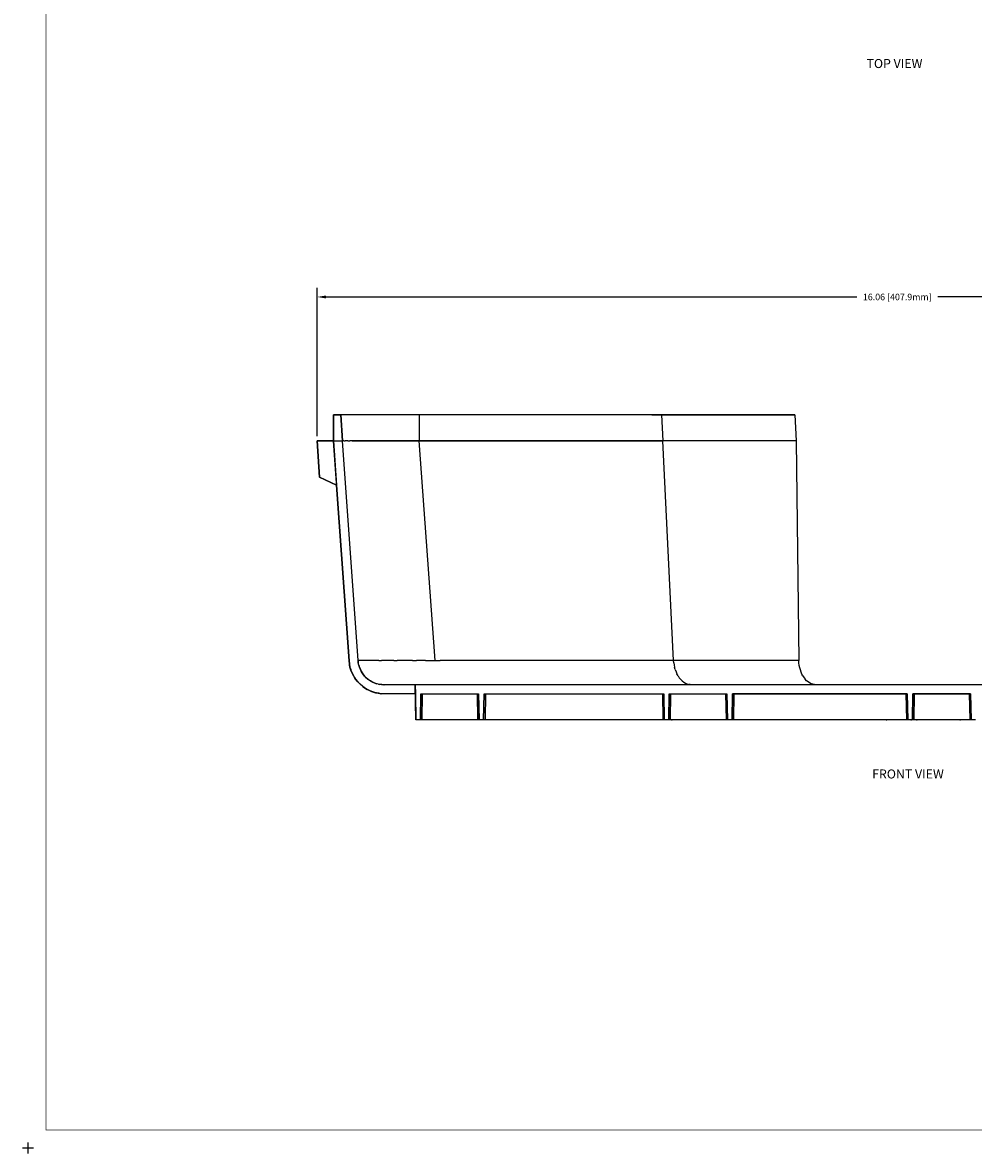
# Model space of a CAD drawing. Extents: x -0.1 to 44.1, y -0.1 to 34.1.
# Drawn here: x -0.1 to 13.1, y -0.1 to 15.6 of the extents above; entities that cross this region are included whole.
import ezdxf

# ---------------------------------------------------------------- set-up
doc = ezdxf.new("R2010")
doc.units = 0
doc.header["$MEASUREMENT"] = 0
doc.header["$PDMODE"] = 2
doc.header["$PDSIZE"] = 0.075
doc.layers.get('Defpoints').update_dxf_attribs({"linetype": 'CONTINUOUS'})
for name, color, linetype in [('Dimension', 6, 'CONTINUOUS'), ('Object', 5, 'CONTINUOUS'), ('Text', 1, 'CONTINUOUS'), ('Title Block', 3, 'CONTINUOUS')]:
    doc.layers.add(name, color=color, linetype=linetype)
doc.styles.get("Standard").update_dxf_attribs({"font": 'technic_.ttf'})
doc.dimstyles.get("Standard").update_dxf_attribs({"dimtxt": 0.09, "dimasz": 0.125, "dimexe": 0.125, "dimexo": 0.0625, "dimgap": 0.09, "dimtad": 0, "dimtih": 1, "dimtoh": 1, "dimzin": 0, "dimdsep": 46, "dimtxsty": 'Standard', "dimcen": 0.09, "dimadec": 0, "dimazin": 0, "dimtfac": 1, "dimtofl": 0, "dimtmove": 0, "dimatfit": 3, "dimfxl": 0, "dimtolj": 1, "dimtzin": 0, "dimarcsym": 0})

# ---------------------------------------------------------------- blocks, each defined once
blk = doc.blocks.new('*D2')
at = {"layer": 'Defpoints', "color": 0}
for p in [(3.999, 11.781), (20.056, 10.151), (3.999, 9.791)]:
    blk.add_point(p, dxfattribs=at)
at = {"layer": 'Dimension', "color": 0, "lineweight": -2}
for p, q in [((3.999, 9.853), (3.999, 11.906)), ((20.056, 10.213), (20.056, 11.906)), ((4.124, 11.781), (11.467, 11.781)), ((19.931, 11.781), (12.587, 11.781))]:
    blk.add_line(p, q, dxfattribs=at)
at = {"layer": 'Dimension', "color": 0}
for points in [[(4.124, 11.802), (4.124, 11.76), (3.999, 11.781)], [(19.931, 11.802), (19.931, 11.76), (20.056, 11.781)]]:
    blk.add_solid(points, dxfattribs=at)
at = {"layer": 'Dimension', "color": 0, "insert": (12.027, 11.781), "char_height": 0.09, "attachment_point": 5}
blk.add_mtext('\\A1;16.06 [407.9mm]', dxfattribs=at)

msp = doc.modelspace()

# ---------------------------------------------------------------- linework, layer by layer
at = {"layer": 'Object'}
for p, q in [((4.227, 9.791), (4.227, 10.151)), ((4.227, 10.151), (4.327, 10.151)), ((4.327, 10.151), (4.227, 10.151)), ((4.227, 10.151), (4.227, 9.791)), ((4.353, 9.791), (4.327, 10.151)), ((4.327, 10.151), (4.353, 9.791)), ((4.329, 10.151), (4.327, 10.151)), ((4.329, 10.151), (4.327, 10.151)), ((4.333, 10.151), (4.329, 10.151)), ((4.333, 10.151), (4.329, 10.151)), ((4.339, 10.151), (4.333, 10.151)), ((4.339, 10.151), (4.333, 10.151)), ((4.346, 10.151), (4.339, 10.151)), ((4.346, 10.151), (4.339, 10.151)), ((4.357, 10.151), (4.346, 10.151)), ((4.357, 10.151), (4.346, 10.151)), ((4.37, 10.151), (4.357, 10.151)), ((4.37, 10.151), (4.357, 10.151)), ((4.384, 10.151), (4.37, 10.151)), ((4.384, 10.151), (4.37, 10.151)), ((4.401, 10.151), (4.384, 10.151)), ((4.401, 10.151), (4.384, 10.151)), ((4.421, 10.151), (4.401, 10.151)), ((4.421, 10.151), (4.401, 10.151)), ((4.443, 10.151), (4.421, 10.151)), ((4.443, 10.151), (4.421, 10.151)), ((4.467, 10.151), (4.443, 10.151)), ((4.467, 10.151), (4.443, 10.151)), ((4.493, 10.151), (4.467, 10.151)), ((4.493, 10.151), (4.467, 10.151)), ((4.521, 10.151), (4.493, 10.151)), ((4.521, 10.151), (4.493, 10.151)), ((4.553, 10.151), (4.521, 10.151)), ((4.553, 10.151), (4.521, 10.151)), ((4.586, 10.151), (4.553, 10.151)), ((4.586, 10.151), (4.553, 10.151)), ((4.62, 10.151), (4.586, 10.151)), ((4.62, 10.151), (4.586, 10.151)), ((4.657, 10.151), (4.62, 10.151)), ((4.657, 10.151), (4.62, 10.151)), ((4.697, 10.151), (4.657, 10.151)), ((4.697, 10.151), (4.657, 10.151)), ((4.739, 10.151), (4.697, 10.151)), ((4.739, 10.151), (4.697, 10.151)), ((4.783, 10.151), (4.739, 10.151)), ((4.783, 10.151), (4.739, 10.151)), ((4.83, 10.151), (4.783, 10.151)), ((4.83, 10.151), (4.783, 10.151)), ((4.879, 10.151), (4.83, 10.151)), ((4.879, 10.151), (4.83, 10.151)), ((4.929, 10.151), (4.879, 10.151)), ((4.929, 10.151), (4.879, 10.151)), ((4.981, 10.151), (4.929, 10.151)), ((4.981, 10.151), (4.929, 10.151)), ((5.036, 10.151), (4.981, 10.151)), ((5.036, 10.151), (4.981, 10.151)), ((5.093, 10.151), (5.036, 10.151)), ((5.093, 10.151), (5.036, 10.151)), ((5.153, 10.151), (5.093, 10.151)), ((5.153, 10.151), (5.093, 10.151)), ((5.214, 10.151), (5.153, 10.151)), ((5.214, 10.151), (5.153, 10.151)), ((5.277, 10.151), (5.214, 10.151)), ((5.277, 10.151), (5.214, 10.151)), ((5.343, 10.151), (5.277, 10.151)), ((5.343, 10.151), (5.277, 10.151)), ((5.411, 10.151), (5.343, 10.151)), ((5.411, 10.151), (5.343, 10.151)), ((5.411, 10.151), (5.41, 9.791)), ((5.481, 10.151), (5.411, 10.151)), ((5.481, 10.151), (5.411, 10.151)), ((5.553, 10.151), (5.481, 10.151)), ((5.553, 10.151), (5.481, 10.151)), ((5.627, 10.151), (5.553, 10.151)), ((5.627, 10.151), (5.553, 10.151)), ((5.704, 10.151), (5.627, 10.151)), ((5.704, 10.151), (5.627, 10.151)), ((5.783, 10.151), (5.704, 10.151)), ((5.783, 10.151), (5.704, 10.151)), ((5.863, 10.151), (5.783, 10.151)), ((5.863, 10.151), (5.783, 10.151)), ((5.946, 10.151), (5.863, 10.151)), ((5.946, 10.151), (5.863, 10.151)), ((6.03, 10.151), (5.946, 10.151)), ((6.03, 10.151), (5.946, 10.151)), ((6.117, 10.151), (6.03, 10.151)), ((6.117, 10.151), (6.03, 10.151)), ((6.206, 10.151), (6.117, 10.151)), ((6.206, 10.151), (6.117, 10.151)), ((6.296, 10.151), (6.206, 10.151)), ((6.296, 10.151), (6.206, 10.151)), ((6.389, 10.151), (6.296, 10.151)), ((6.389, 10.151), (6.296, 10.151)), ((6.483, 10.151), (6.389, 10.151)), ((6.483, 10.151), (6.389, 10.151)), ((6.58, 10.151), (6.483, 10.151)), ((6.58, 10.151), (6.483, 10.151)), ((6.677, 10.151), (6.58, 10.151)), ((6.677, 10.151), (6.58, 10.151)), ((6.779, 10.151), (6.677, 10.151)), ((6.779, 10.151), (6.677, 10.151)), ((6.88, 10.151), (6.779, 10.151)), ((6.88, 10.151), (6.779, 10.151)), ((6.984, 10.151), (6.88, 10.151)), ((6.984, 10.151), (6.88, 10.151)), ((7.091, 10.151), (6.984, 10.151)), ((7.091, 10.151), (6.984, 10.151)), ((7.199, 10.151), (7.091, 10.151)), ((7.199, 10.151), (7.091, 10.151)), ((7.309, 10.151), (7.199, 10.151)), ((7.309, 10.151), (7.199, 10.151)), ((7.42, 10.151), (7.309, 10.151)), ((7.42, 10.151), (7.309, 10.151)), ((7.533, 10.151), (7.42, 10.151)), ((7.533, 10.151), (7.42, 10.151)), ((7.649, 10.151), (7.533, 10.151)), ((7.649, 10.151), (7.533, 10.151)), ((7.766, 10.151), (7.649, 10.151)), ((7.766, 10.151), (7.649, 10.151)), ((7.884, 10.151), (7.766, 10.151)), ((7.884, 10.151), (7.766, 10.151)), ((8.004, 10.151), (7.884, 10.151)), ((8.004, 10.151), (7.884, 10.151)), ((8.127, 10.151), (8.004, 10.151)), ((8.127, 10.151), (8.004, 10.151)), ((8.251, 10.151), (8.127, 10.151)), ((8.251, 10.151), (8.127, 10.151)), ((8.377, 10.151), (8.251, 10.151)), ((8.377, 10.151), (8.251, 10.151)), ((8.504, 10.151), (8.377, 10.151)), ((8.504, 10.151), (8.377, 10.151)), ((8.633, 10.151), (8.504, 10.151)), ((8.633, 10.151), (8.504, 10.151)), ((8.763, 10.151), (8.633, 10.151)), ((8.633, 10.151), (8.763, 10.151)), ((8.763, 10.151), (10.61, 10.151)), ((10.61, 10.151), (8.763, 10.151)), ((8.763, 10.151), (8.781, 9.791)), ((10.61, 10.151), (10.629, 9.791)), ((4.034, 9.286), (3.999, 9.791)), ((3.999, 9.791), (4.227, 9.791)), ((4.227, 9.791), (3.999, 9.791)), ((3.999, 9.791), (4.034, 9.286)), ((4.441, 6.744), (4.227, 9.791)), ((4.227, 9.791), (4.353, 9.791)), ((4.441, 6.744), (4.227, 9.791)), ((4.227, 9.791), (4.27, 9.176)), ((4.227, 9.791), (4.27, 9.176)), ((4.566, 6.748), (4.353, 9.791)), ((4.566, 6.748), (4.353, 9.791)), ((4.353, 9.791), (4.356, 9.791)), ((4.361, 9.791), (4.356, 9.791)), ((4.371, 9.791), (4.361, 9.791)), ((4.371, 9.791), (4.386, 9.791)), ((4.404, 9.791), (4.386, 9.791)), ((4.427, 9.791), (4.404, 9.791)), ((4.427, 9.791), (4.454, 9.791)), ((4.486, 9.791), (4.454, 9.791)), ((4.517, 9.791), (4.486, 9.791)), ((4.486, 9.791), (4.517, 9.791)), ((4.517, 9.791), (4.486, 9.791)), ((4.553, 9.791), (4.517, 9.791)), ((4.553, 9.791), (4.517, 9.791)), ((4.517, 9.791), (4.553, 9.791)), ((4.591, 9.791), (4.553, 9.791)), ((4.553, 9.791), (4.591, 9.791)), ((4.591, 9.791), (4.553, 9.791)), ((4.591, 9.791), (4.634, 9.791)), ((4.634, 9.791), (4.591, 9.791)), ((4.591, 9.791), (4.634, 9.791)), ((4.68, 9.791), (4.634, 9.791)), ((4.634, 9.791), (4.68, 9.791)), ((4.634, 9.791), (4.68, 9.791)), ((4.68, 9.791), (4.634, 9.791)), ((4.73, 9.791), (4.68, 9.791)), ((4.68, 9.791), (4.73, 9.791)), ((4.73, 9.791), (4.68, 9.791)), ((4.68, 9.791), (4.73, 9.791)), ((4.783, 9.791), (4.73, 9.791)), ((4.73, 9.791), (4.783, 9.791)), ((4.73, 9.791), (4.783, 9.791)), ((4.783, 9.791), (4.73, 9.791)), ((4.839, 9.791), (4.783, 9.791)), ((4.783, 9.791), (4.839, 9.791)), ((4.839, 9.791), (4.783, 9.791)), ((4.783, 9.791), (4.839, 9.791)), ((4.899, 9.791), (4.839, 9.791)), ((4.839, 9.791), (4.899, 9.791)), ((4.839, 9.791), (4.899, 9.791)), ((4.899, 9.791), (4.839, 9.791)), ((4.961, 9.791), (4.899, 9.791)), ((4.899, 9.791), (4.961, 9.791)), ((4.961, 9.791), (4.899, 9.791)), ((4.899, 9.791), (4.961, 9.791)), ((5.029, 9.791), (4.961, 9.791)), ((4.961, 9.791), (5.029, 9.791)), ((4.961, 9.791), (5.029, 9.791)), ((5.029, 9.791), (4.961, 9.791)), ((5.097, 9.791), (5.029, 9.791)), ((5.029, 9.791), (5.097, 9.791)), ((5.097, 9.791), (5.029, 9.791)), ((5.029, 9.791), (5.097, 9.791)), ((5.171, 9.791), (5.097, 9.791)), ((5.097, 9.791), (5.171, 9.791)), ((5.097, 9.791), (5.171, 9.791)), ((5.171, 9.791), (5.097, 9.791)), ((5.247, 9.791), (5.171, 9.791)), ((5.247, 9.791), (5.171, 9.791)), ((5.171, 9.791), (5.247, 9.791)), ((5.327, 9.791), (5.247, 9.791)), ((5.327, 9.791), (5.247, 9.791)), ((5.247, 9.791), (5.327, 9.791)), ((5.41, 9.791), (5.327, 9.791)), ((5.327, 9.791), (5.41, 9.791)), ((5.41, 9.791), (5.327, 9.791)), ((5.481, 9.791), (5.41, 9.791)), ((5.631, 6.748), (5.41, 9.791)), ((5.481, 9.791), (5.41, 9.791)), ((5.41, 9.791), (5.481, 9.791)), ((5.557, 9.791), (5.481, 9.791)), ((5.557, 9.791), (5.481, 9.791)), ((5.481, 9.791), (5.557, 9.791)), ((5.633, 9.791), (5.557, 9.791)), ((5.557, 9.791), (5.633, 9.791)), ((5.633, 9.791), (5.557, 9.791)), ((5.711, 9.791), (5.633, 9.791)), ((5.713, 9.791), (5.633, 9.791)), ((5.633, 9.791), (5.711, 9.791)), ((5.793, 9.791), (5.711, 9.791)), ((5.793, 9.791), (5.711, 9.791)), ((5.713, 9.791), (5.793, 9.791)), ((5.877, 9.791), (5.793, 9.791)), ((5.877, 9.791), (5.793, 9.791)), ((5.793, 9.791), (5.877, 9.791)), ((5.963, 9.791), (5.877, 9.791)), ((5.877, 9.791), (5.963, 9.791)), ((5.963, 9.791), (5.877, 9.791)), ((6.05, 9.791), (5.963, 9.791)), ((6.05, 9.791), (5.963, 9.791)), ((5.963, 9.791), (6.05, 9.791)), ((6.141, 9.791), (6.05, 9.791)), ((6.14, 9.791), (6.05, 9.791)), ((6.05, 9.791), (6.141, 9.791)), ((6.14, 9.791), (6.233, 9.791)), ((6.233, 9.791), (6.14, 9.791)), ((6.233, 9.791), (6.141, 9.791)), ((6.327, 9.791), (6.233, 9.791)), ((6.233, 9.791), (6.327, 9.791)), ((6.327, 9.791), (6.233, 9.791)), ((6.424, 9.791), (6.327, 9.791)), ((6.424, 9.791), (6.327, 9.791)), ((6.327, 9.791), (6.424, 9.791)), ((6.523, 9.791), (6.424, 9.791)), ((6.424, 9.791), (6.523, 9.791)), ((6.523, 9.791), (6.424, 9.791)), ((6.624, 9.791), (6.523, 9.791)), ((6.624, 9.791), (6.523, 9.791)), ((6.523, 9.791), (6.624, 9.791)), ((6.727, 9.791), (6.624, 9.791)), ((6.624, 9.791), (6.727, 9.791)), ((6.727, 9.791), (6.624, 9.791)), ((6.831, 9.791), (6.727, 9.791)), ((6.831, 9.791), (6.727, 9.791)), ((6.727, 9.791), (6.831, 9.791)), ((6.939, 9.791), (6.831, 9.791)), ((6.831, 9.791), (6.939, 9.791)), ((6.939, 9.791), (6.831, 9.791)), ((7.049, 9.791), (6.939, 9.791)), ((7.049, 9.791), (6.939, 9.791)), ((6.939, 9.791), (7.049, 9.791)), ((7.159, 9.791), (7.049, 9.791)), ((7.049, 9.791), (7.159, 9.791)), ((7.159, 9.791), (7.049, 9.791)), ((7.273, 9.791), (7.159, 9.791)), ((7.273, 9.791), (7.159, 9.791)), ((7.159, 9.791), (7.273, 9.791)), ((7.387, 9.791), (7.273, 9.791)), ((7.273, 9.791), (7.387, 9.791)), ((7.387, 9.791), (7.273, 9.791)), ((7.504, 9.791), (7.387, 9.791)), ((7.504, 9.791), (7.387, 9.791)), ((7.387, 9.791), (7.504, 9.791)), ((7.624, 9.791), (7.504, 9.791)), ((7.504, 9.791), (7.624, 9.791)), ((7.624, 9.791), (7.504, 9.791)), ((7.746, 9.791), (7.624, 9.791)), ((7.746, 9.791), (7.624, 9.791)), ((7.624, 9.791), (7.746, 9.791)), ((7.869, 9.791), (7.746, 9.791)), ((7.746, 9.791), (7.869, 9.791)), ((7.869, 9.791), (7.746, 9.791)), ((7.993, 9.791), (7.869, 9.791)), ((7.993, 9.791), (7.869, 9.791)), ((7.869, 9.791), (7.993, 9.791)), ((8.12, 9.791), (7.993, 9.791)), ((7.993, 9.791), (8.12, 9.791)), ((8.12, 9.791), (7.993, 9.791)), ((8.249, 9.791), (8.12, 9.791)), ((8.249, 9.791), (8.12, 9.791)), ((8.12, 9.791), (8.249, 9.791)), ((8.379, 9.791), (8.249, 9.791)), ((8.249, 9.791), (8.379, 9.791)), ((8.379, 9.791), (8.249, 9.791)), ((8.511, 9.791), (8.379, 9.791)), ((8.511, 9.791), (8.379, 9.791)), ((8.379, 9.791), (8.511, 9.791)), ((8.646, 9.791), (8.511, 9.791)), ((8.511, 9.791), (8.646, 9.791)), ((8.646, 9.791), (8.511, 9.791)), ((8.646, 9.791), (8.781, 9.791)), ((8.781, 9.791), (8.646, 9.791)), ((8.646, 9.791), (8.781, 9.791)), ((8.931, 6.748), (8.781, 9.791)), ((10.629, 9.791), (8.781, 9.791)), ((10.629, 9.791), (10.666, 6.748)), ((4.034, 9.286), (4.27, 9.176)), ((4.27, 9.176), (4.034, 9.286)), ((4.266, 9.176), (4.274, 9.176)), ((4.27, 9.176), (4.441, 6.744)), ((4.441, 6.744), (4.27, 9.176)), ((4.27, 9.176), (4.441, 6.744)), ((4.441, 6.744), (4.27, 9.176)), ((4.27, 9.176), (4.441, 6.744)), ((4.446, 6.701), (4.441, 6.744)), ((4.441, 6.744), (4.446, 6.701)), ((4.57, 6.716), (4.566, 6.748)), ((4.57, 6.711), (4.566, 6.748)), ((4.566, 6.748), (4.57, 6.716)), ((4.566, 6.748), (4.57, 6.711)), ((4.567, 6.748), (4.566, 6.748)), ((4.57, 6.748), (4.567, 6.748)), ((4.576, 6.748), (4.57, 6.748)), ((4.584, 6.748), (4.576, 6.748)), ((4.594, 6.748), (4.584, 6.748)), ((4.606, 6.748), (4.594, 6.748)), ((4.621, 6.748), (4.606, 6.748)), ((4.637, 6.748), (4.621, 6.748)), ((4.657, 6.748), (4.637, 6.748)), ((4.679, 6.748), (4.657, 6.748)), ((4.701, 6.748), (4.679, 6.748)), ((4.727, 6.748), (4.701, 6.748)), ((4.756, 6.748), (4.727, 6.748)), ((4.786, 6.748), (4.756, 6.748)), ((4.819, 6.748), (4.786, 6.748)), ((4.853, 6.748), (4.819, 6.748)), ((4.853, 6.748), (4.89, 6.748)), ((4.929, 6.748), (4.89, 6.748)), ((4.97, 6.748), (4.929, 6.748)), ((5.013, 6.748), (4.97, 6.748)), ((5.059, 6.748), (5.013, 6.748)), ((5.059, 6.748), (5.106, 6.748)), ((5.156, 6.748), (5.106, 6.748)), ((5.209, 6.748), (5.156, 6.748)), ((5.263, 6.748), (5.209, 6.748)), ((5.319, 6.748), (5.263, 6.748)), ((5.319, 6.748), (5.377, 6.748)), ((5.437, 6.748), (5.377, 6.748)), ((5.5, 6.748), (5.437, 6.748)), ((5.5, 6.748), (5.566, 6.748)), ((5.566, 6.748), (5.631, 6.748)), ((5.631, 6.748), (5.701, 6.748)), ((5.771, 6.748), (5.701, 6.748)), ((5.844, 6.748), (5.771, 6.748)), ((5.92, 6.748), (5.844, 6.748)), ((5.997, 6.748), (5.92, 6.748)), ((6.077, 6.748), (5.997, 6.748)), ((6.157, 6.748), (6.077, 6.748)), ((6.241, 6.748), (6.157, 6.748)), ((6.326, 6.748), (6.241, 6.748)), ((6.413, 6.748), (6.326, 6.748)), ((6.503, 6.748), (6.413, 6.748)), ((6.594, 6.748), (6.503, 6.748)), ((6.687, 6.748), (6.594, 6.748)), ((6.781, 6.748), (6.687, 6.748)), ((6.879, 6.748), (6.781, 6.748)), ((6.977, 6.748), (6.879, 6.748)), ((7.079, 6.748), (6.977, 6.748)), ((7.18, 6.748), (7.079, 6.748)), ((7.284, 6.748), (7.18, 6.748)), ((7.391, 6.748), (7.284, 6.748)), ((7.499, 6.748), (7.391, 6.748)), ((7.609, 6.748), (7.499, 6.748)), ((7.721, 6.748), (7.609, 6.748)), ((7.834, 6.748), (7.721, 6.748)), ((7.949, 6.748), (7.834, 6.748)), ((8.066, 6.748), (7.949, 6.748)), ((8.184, 6.748), (8.066, 6.748)), ((8.306, 6.748), (8.184, 6.748)), ((8.427, 6.748), (8.306, 6.748)), ((8.55, 6.748), (8.427, 6.748)), ((8.676, 6.748), (8.55, 6.748)), ((8.803, 6.748), (8.676, 6.748)), ((8.931, 6.748), (8.803, 6.748)), ((8.934, 6.716), (8.931, 6.748)), ((10.666, 6.748), (8.931, 6.748)), ((10.667, 6.714), (10.666, 6.748)), ((4.454, 6.658), (4.446, 6.701)), ((4.449, 6.682), (4.446, 6.701)), ((4.446, 6.701), (4.454, 6.658)), ((4.446, 6.701), (4.449, 6.682)), ((4.449, 6.682), (4.447, 6.692)), ((4.447, 6.692), (4.449, 6.682)), ((4.449, 6.682), (4.447, 6.692)), ((4.451, 6.669), (4.449, 6.682)), ((4.454, 6.658), (4.449, 6.682)), ((4.449, 6.682), (4.454, 6.658)), ((4.451, 6.669), (4.449, 6.682)), ((4.467, 6.615), (4.454, 6.658)), ((4.464, 6.624), (4.454, 6.658)), ((4.454, 6.658), (4.464, 6.624)), ((4.467, 6.615), (4.454, 6.658)), ((4.464, 6.624), (4.461, 6.632)), ((4.464, 6.624), (4.461, 6.632)), ((4.464, 6.621), (4.464, 6.624)), ((4.464, 6.621), (4.464, 6.624)), ((4.464, 6.624), (4.467, 6.615)), ((4.467, 6.615), (4.464, 6.624)), ((4.484, 6.572), (4.467, 6.615)), ((4.467, 6.615), (4.484, 6.572)), ((4.576, 6.685), (4.57, 6.716)), ((4.576, 6.685), (4.57, 6.716)), ((4.574, 6.692), (4.58, 6.671)), ((4.574, 6.692), (4.58, 6.671)), ((4.586, 6.654), (4.576, 6.685)), ((4.586, 6.654), (4.576, 6.685)), ((4.586, 6.654), (4.599, 6.622)), ((4.599, 6.622), (4.586, 6.654)), ((4.597, 6.622), (4.599, 6.621)), ((4.597, 6.622), (4.599, 6.621)), ((4.599, 6.622), (4.614, 6.591)), ((4.614, 6.591), (4.599, 6.622)), ((4.609, 6.599), (4.631, 6.565)), ((4.631, 6.565), (4.609, 6.599)), ((4.633, 6.562), (4.614, 6.591)), ((4.631, 6.565), (4.614, 6.591)), ((4.614, 6.591), (4.631, 6.565)), ((4.633, 6.562), (4.614, 6.591)), ((8.934, 6.716), (8.939, 6.685)), ((8.939, 6.685), (8.946, 6.654)), ((8.954, 6.622), (8.946, 6.654)), ((8.954, 6.622), (8.966, 6.591)), ((8.966, 6.591), (8.979, 6.562)), ((10.671, 6.681), (10.667, 6.714)), ((10.677, 6.648), (10.671, 6.681)), ((10.686, 6.618), (10.677, 6.648)), ((10.696, 6.588), (10.686, 6.618)), ((10.707, 6.559), (10.696, 6.588)), ((4.506, 6.531), (4.484, 6.572)), ((4.487, 6.566), (4.484, 6.572)), ((4.484, 6.572), (4.506, 6.531)), ((4.484, 6.572), (4.487, 6.566)), ((4.487, 6.566), (4.486, 6.566)), ((4.487, 6.566), (4.486, 6.566)), ((4.486, 6.566), (4.487, 6.566)), ((4.487, 6.566), (4.486, 6.566)), ((4.489, 6.564), (4.487, 6.566)), ((4.506, 6.531), (4.487, 6.566)), ((4.487, 6.566), (4.506, 6.531)), ((4.489, 6.564), (4.487, 6.566)), ((4.531, 6.491), (4.506, 6.531)), ((4.517, 6.512), (4.506, 6.531)), ((4.506, 6.531), (4.517, 6.512)), ((4.531, 6.491), (4.506, 6.531)), ((4.517, 6.512), (4.513, 6.516)), ((4.517, 6.512), (4.513, 6.516)), ((4.52, 6.506), (4.517, 6.512)), ((4.52, 6.506), (4.517, 6.512)), ((4.517, 6.512), (4.531, 6.491)), ((4.531, 6.491), (4.517, 6.512)), ((4.561, 6.454), (4.531, 6.491)), ((4.553, 6.464), (4.531, 6.491)), ((4.531, 6.491), (4.561, 6.454)), ((4.531, 6.491), (4.553, 6.464)), ((4.553, 6.464), (4.547, 6.469)), ((4.553, 6.464), (4.547, 6.469)), ((4.556, 6.459), (4.553, 6.464)), ((4.561, 6.454), (4.553, 6.464)), ((4.553, 6.464), (4.561, 6.454)), ((4.556, 6.459), (4.553, 6.464)), ((4.596, 6.419), (4.561, 6.454)), ((4.596, 6.419), (4.561, 6.454)), ((4.633, 6.388), (4.596, 6.419)), ((4.633, 6.388), (4.596, 6.419)), ((4.654, 6.535), (4.631, 6.565)), ((4.631, 6.565), (4.656, 6.532)), ((4.654, 6.535), (4.631, 6.565)), ((4.631, 6.565), (4.633, 6.562)), ((4.633, 6.562), (4.631, 6.565)), ((4.656, 6.532), (4.631, 6.565)), ((4.654, 6.535), (4.633, 6.562)), ((4.654, 6.535), (4.633, 6.562)), ((4.68, 6.509), (4.654, 6.535)), ((4.68, 6.509), (4.654, 6.535)), ((4.673, 6.515), (4.696, 6.495)), ((4.673, 6.515), (4.696, 6.495)), ((4.707, 6.486), (4.68, 6.509)), ((4.707, 6.486), (4.68, 6.509)), ((4.699, 6.492), (4.739, 6.465)), ((4.739, 6.465), (4.699, 6.492)), ((4.736, 6.466), (4.707, 6.486)), ((4.736, 6.466), (4.707, 6.486)), ((4.707, 6.486), (4.739, 6.465)), ((4.739, 6.465), (4.707, 6.486)), ((4.766, 6.449), (4.736, 6.466)), ((4.739, 6.465), (4.736, 6.466)), ((4.736, 6.466), (4.766, 6.449)), ((4.739, 6.465), (4.736, 6.466)), ((4.766, 6.449), (4.739, 6.465)), ((4.739, 6.465), (4.781, 6.442)), ((4.766, 6.449), (4.739, 6.465)), ((4.781, 6.442), (4.739, 6.465)), ((4.797, 6.435), (4.766, 6.449)), ((4.797, 6.435), (4.766, 6.449)), ((4.781, 6.442), (4.82, 6.426)), ((4.82, 6.426), (4.781, 6.442)), ((4.83, 6.425), (4.797, 6.435)), ((4.83, 6.425), (4.797, 6.435)), ((4.861, 6.418), (4.83, 6.425)), ((4.861, 6.418), (4.83, 6.425)), ((4.85, 6.419), (4.863, 6.416)), ((4.85, 6.419), (4.863, 6.416)), ((8.994, 6.535), (8.979, 6.562)), ((8.994, 6.535), (9.011, 6.509)), ((9.011, 6.509), (9.03, 6.486)), ((9.051, 6.466), (9.03, 6.486)), ((9.051, 6.466), (9.073, 6.449)), ((9.073, 6.449), (9.096, 6.435)), ((9.096, 6.435), (9.117, 6.425)), ((9.117, 6.425), (9.14, 6.418)), ((10.721, 6.534), (10.707, 6.559)), ((10.721, 6.534), (10.737, 6.509)), ((10.737, 6.509), (10.754, 6.488)), ((10.773, 6.468), (10.754, 6.488)), ((10.793, 6.451), (10.773, 6.468)), ((10.814, 6.438), (10.793, 6.451)), ((10.837, 6.426), (10.814, 6.438)), ((10.86, 6.419), (10.837, 6.426)), ((10.883, 6.414), (10.86, 6.419)), ((4.671, 6.361), (4.633, 6.388)), ((4.643, 6.381), (4.633, 6.388)), ((4.633, 6.388), (4.671, 6.361)), ((4.633, 6.388), (4.643, 6.381)), ((4.643, 6.381), (4.641, 6.381)), ((4.643, 6.381), (4.641, 6.381)), ((4.644, 6.379), (4.643, 6.381)), ((4.671, 6.361), (4.643, 6.381)), ((4.643, 6.381), (4.671, 6.361)), ((4.644, 6.379), (4.643, 6.381)), ((4.713, 6.338), (4.671, 6.361)), ((4.694, 6.348), (4.671, 6.361)), ((4.671, 6.361), (4.694, 6.348)), ((4.713, 6.338), (4.671, 6.361)), ((4.694, 6.348), (4.691, 6.349)), ((4.694, 6.348), (4.691, 6.349)), ((4.697, 6.345), (4.694, 6.348)), ((4.697, 6.345), (4.694, 6.348)), ((4.694, 6.348), (4.713, 6.338)), ((4.713, 6.338), (4.694, 6.348)), ((4.756, 6.319), (4.713, 6.338)), ((4.75, 6.321), (4.713, 6.338)), ((4.713, 6.338), (4.756, 6.319)), ((4.713, 6.338), (4.75, 6.321)), ((4.75, 6.321), (4.73, 6.329)), ((4.75, 6.321), (4.73, 6.329)), ((4.754, 6.319), (4.75, 6.321)), ((4.75, 6.321), (4.809, 6.302)), ((4.754, 6.319), (4.75, 6.321)), ((4.756, 6.319), (4.75, 6.321)), ((4.75, 6.321), (4.756, 6.319)), ((4.8, 6.305), (4.75, 6.321)), ((4.75, 6.321), (4.8, 6.305)), ((4.809, 6.302), (4.75, 6.321)), ((4.8, 6.305), (4.756, 6.319)), ((4.8, 6.305), (4.756, 6.319)), ((4.844, 6.295), (4.8, 6.305)), ((4.809, 6.302), (4.8, 6.305)), ((4.8, 6.305), (4.809, 6.302)), ((4.844, 6.295), (4.8, 6.305)), ((4.801, 6.304), (4.809, 6.302)), ((4.809, 6.302), (4.801, 6.304)), ((4.82, 6.299), (4.809, 6.302)), ((4.834, 6.296), (4.809, 6.302)), ((4.809, 6.302), (4.82, 6.299)), ((4.834, 6.296), (4.809, 6.302)), ((4.809, 6.302), (4.844, 6.295)), ((4.844, 6.295), (4.809, 6.302)), ((4.887, 6.289), (4.844, 6.295)), ((4.869, 6.291), (4.844, 6.295)), ((4.844, 6.295), (4.887, 6.289)), ((4.844, 6.295), (4.869, 6.291)), ((4.85, 6.294), (4.869, 6.291)), ((4.869, 6.291), (4.85, 6.294)), ((4.869, 6.291), (4.854, 6.294)), ((4.869, 6.291), (4.854, 6.294)), ((4.894, 6.414), (4.861, 6.418)), ((4.894, 6.414), (4.861, 6.418)), ((4.88, 6.289), (4.869, 6.291)), ((4.869, 6.291), (4.88, 6.289)), ((4.88, 6.289), (4.869, 6.291)), ((4.884, 6.289), (4.869, 6.291)), ((4.887, 6.289), (4.869, 6.291)), ((4.869, 6.291), (4.887, 6.289)), ((4.88, 6.289), (4.869, 6.291)), ((4.93, 6.288), (4.887, 6.289)), ((4.93, 6.288), (4.887, 6.289)), ((4.924, 6.412), (4.889, 6.414)), ((4.889, 6.414), (4.926, 6.412)), ((4.926, 6.412), (4.889, 6.414)), ((4.889, 6.414), (4.924, 6.412)), ((4.924, 6.412), (4.894, 6.414)), ((4.894, 6.414), (4.924, 6.412)), ((5.357, 6.412), (4.924, 6.412)), ((5.357, 6.412), (4.924, 6.412)), ((5.359, 6.288), (4.93, 6.288)), ((5.359, 6.288), (4.93, 6.288)), ((16.557, 6.412), (5.357, 6.412)), ((5.357, 6.412), (5.366, 5.928)), ((5.366, 5.928), (5.357, 6.412)), ((5.357, 6.412), (5.359, 6.288)), ((16.557, 6.412), (5.357, 6.412)), ((5.357, 6.412), (5.359, 6.288)), ((5.359, 6.288), (5.366, 5.928)), ((5.359, 6.288), (5.366, 5.928)), ((5.429, 5.928), (5.434, 6.288)), ((5.434, 6.288), (5.429, 5.928)), ((5.434, 6.288), (6.234, 6.288)), ((5.434, 6.288), (6.234, 6.288)), ((5.454, 6.288), (5.449, 5.928)), ((6.214, 6.288), (6.22, 5.928)), ((6.234, 6.288), (6.24, 5.928)), ((6.24, 5.928), (6.234, 6.288)), ((6.31, 6.288), (6.303, 5.928)), ((6.303, 5.928), (6.31, 6.288)), ((6.31, 6.288), (8.797, 6.288)), ((6.31, 6.288), (8.797, 6.288)), ((6.33, 6.288), (6.323, 5.928)), ((8.777, 6.288), (8.783, 5.928)), ((8.797, 6.288), (8.803, 5.928)), ((8.803, 5.928), (8.797, 6.288)), ((8.871, 6.288), (8.866, 5.928)), ((8.866, 5.928), (8.871, 6.288)), ((8.871, 6.288), (9.671, 6.288)), ((8.871, 6.288), (9.671, 6.288)), ((8.891, 6.288), (8.886, 5.928)), ((9.163, 6.414), (9.14, 6.418)), ((9.184, 6.412), (9.163, 6.414)), ((9.651, 6.288), (9.659, 5.928)), ((9.671, 6.288), (9.679, 5.928)), ((9.679, 5.928), (9.671, 6.288)), ((9.741, 5.928), (9.747, 6.288)), ((9.747, 6.288), (9.741, 5.928)), ((12.166, 6.288), (9.747, 6.288)), ((9.747, 6.288), (12.166, 6.288)), ((9.767, 6.288), (9.761, 5.928)), ((10.907, 6.412), (10.883, 6.414)), ((12.146, 6.288), (12.153, 5.928)), ((12.166, 6.288), (12.173, 5.928)), ((12.173, 5.928), (12.166, 6.288)), ((12.236, 5.928), (12.241, 6.288)), ((12.241, 6.288), (12.236, 5.928)), ((13.041, 6.288), (12.241, 6.288)), ((12.241, 6.288), (13.041, 6.288)), ((12.261, 6.288), (12.256, 5.928)), ((13.021, 6.288), (13.029, 5.928)), ((13.041, 6.288), (13.049, 5.928)), ((13.049, 5.928), (13.041, 6.288)), ((5.429, 5.928), (5.366, 5.928)), ((5.429, 5.928), (5.366, 5.928)), ((5.43, 5.928), (5.429, 5.928)), ((5.43, 5.928), (5.429, 5.928)), ((5.434, 5.928), (5.43, 5.928)), ((5.434, 5.928), (5.43, 5.928)), ((5.441, 5.928), (5.434, 5.928)), ((5.441, 5.928), (5.434, 5.928)), ((5.449, 5.928), (5.441, 5.928)), ((5.449, 5.928), (5.441, 5.928)), ((6.22, 5.928), (5.449, 5.928)), ((6.22, 5.928), (5.449, 5.928)), ((6.227, 5.928), (6.22, 5.928)), ((6.227, 5.928), (6.22, 5.928)), ((6.234, 5.928), (6.227, 5.928)), ((6.234, 5.928), (6.227, 5.928)), ((6.239, 5.928), (6.234, 5.928)), ((6.239, 5.928), (6.234, 5.928)), ((6.24, 5.928), (6.239, 5.928)), ((6.24, 5.928), (6.239, 5.928)), ((6.303, 5.928), (6.24, 5.928)), ((6.303, 5.928), (6.24, 5.928)), ((6.304, 5.928), (6.303, 5.928)), ((6.304, 5.928), (6.303, 5.928)), ((6.31, 5.928), (6.304, 5.928)), ((6.31, 5.928), (6.304, 5.928)), ((6.316, 5.928), (6.31, 5.928)), ((6.316, 5.928), (6.31, 5.928)), ((6.323, 5.928), (6.316, 5.928)), ((6.323, 5.928), (6.316, 5.928)), ((8.783, 5.928), (6.323, 5.928)), ((8.783, 5.928), (6.323, 5.928)), ((8.79, 5.928), (8.783, 5.928)), ((8.79, 5.928), (8.783, 5.928)), ((8.797, 5.928), (8.79, 5.928)), ((8.797, 5.928), (8.79, 5.928)), ((8.801, 5.928), (8.797, 5.928)), ((8.801, 5.928), (8.797, 5.928)), ((8.803, 5.928), (8.801, 5.928)), ((8.803, 5.928), (8.801, 5.928)), ((8.866, 5.928), (8.803, 5.928)), ((8.866, 5.928), (8.803, 5.928)), ((8.867, 5.928), (8.866, 5.928)), ((8.867, 5.928), (8.866, 5.928)), ((8.871, 5.928), (8.867, 5.928)), ((8.871, 5.928), (8.867, 5.928)), ((8.879, 5.928), (8.871, 5.928)), ((8.879, 5.928), (8.871, 5.928)), ((8.886, 5.928), (8.879, 5.928)), ((8.886, 5.928), (8.879, 5.928)), ((9.659, 5.928), (8.886, 5.928)), ((9.659, 5.928), (8.886, 5.928)), ((8.903, 5.928), (8.911, 5.928)), ((9.666, 5.928), (9.659, 5.928)), ((9.666, 5.928), (9.659, 5.928)), ((9.673, 5.928), (9.666, 5.928)), ((9.673, 5.928), (9.666, 5.928)), ((9.677, 5.928), (9.673, 5.928)), ((9.677, 5.928), (9.673, 5.928)), ((9.679, 5.928), (9.677, 5.928)), ((9.679, 5.928), (9.677, 5.928)), ((9.741, 5.928), (9.679, 5.928)), ((9.741, 5.928), (9.679, 5.928)), ((9.743, 5.928), (9.741, 5.928)), ((9.743, 5.928), (9.741, 5.928)), ((9.747, 5.928), (9.743, 5.928)), ((9.747, 5.928), (9.743, 5.928)), ((9.754, 5.928), (9.747, 5.928)), ((9.754, 5.928), (9.747, 5.928)), ((9.761, 5.928), (9.754, 5.928)), ((9.761, 5.928), (9.754, 5.928)), ((12.153, 5.928), (9.761, 5.928)), ((12.153, 5.928), (9.761, 5.928)), ((11.874, 5.928), (11.883, 5.928)), ((12.16, 5.928), (12.153, 5.928)), ((12.16, 5.928), (12.153, 5.928)), ((12.167, 5.928), (12.16, 5.928)), ((12.167, 5.928), (12.16, 5.928)), ((12.171, 5.928), (12.167, 5.928)), ((12.171, 5.928), (12.167, 5.928)), ((12.173, 5.928), (12.171, 5.928)), ((12.173, 5.928), (12.171, 5.928)), ((12.236, 5.928), (12.173, 5.928)), ((12.236, 5.928), (12.173, 5.928)), ((12.214, 5.928), (12.223, 5.928)), ((12.237, 5.928), (12.236, 5.928)), ((12.237, 5.928), (12.236, 5.928)), ((12.241, 5.928), (12.237, 5.928)), ((12.241, 5.928), (12.237, 5.928)), ((12.249, 5.928), (12.241, 5.928)), ((12.249, 5.928), (12.241, 5.928)), ((12.256, 5.928), (12.249, 5.928)), ((12.256, 5.928), (12.249, 5.928)), ((13.029, 5.928), (12.256, 5.928)), ((13.029, 5.928), (12.256, 5.928)), ((12.291, 5.928), (12.3, 5.928)), ((12.894, 5.928), (12.903, 5.928)), ((13.036, 5.928), (13.029, 5.928)), ((13.036, 5.928), (13.029, 5.928)), ((13.041, 5.928), (13.036, 5.928)), ((13.041, 5.928), (13.036, 5.928)), ((13.047, 5.928), (13.041, 5.928)), ((13.047, 5.928), (13.041, 5.928)), ((13.049, 5.928), (13.047, 5.928)), ((13.049, 5.928), (13.047, 5.928)), ((13.111, 5.928), (13.049, 5.928)), ((13.111, 5.928), (13.049, 5.928))]:
    msp.add_line(p, q, dxfattribs=at)
at = {"layer": 'Title Block', "const_width": 0.01}
msp.add_lwpolyline([(0.25, 0.25), (0.25, 33.75), (43.75, 33.75), (43.75, 0.25)], close=True, dxfattribs=at)
at = {"layer": 'Title Block'}
msp.add_point((0, 0), dxfattribs=at)

# ---------------------------------------------------------------- texts
at = {"layer": 'Text'}
for s, p in [('TOP VIEW', (11.602, 14.95)), ('FRONT VIEW', (11.68, 5.115))]:
    msp.add_text(s, height=0.125, dxfattribs=at).set_placement(p)

# ---------------------------------------------------------------- dimensions: what is measured, and where the dimension line sits
at = {"layer": 'Dimension'}
dim = msp.add_linear_dim(base=(3.999, 11.781), p1=(20.056, 10.151), p2=(3.999, 9.791), dimstyle='Standard', dxfattribs=at)
dim.commit()
dim.dimension.update_dxf_attribs({"geometry": '*D2', "text_midpoint": (12.027, 11.781)})

doc.saveas('drawing.dxf')
